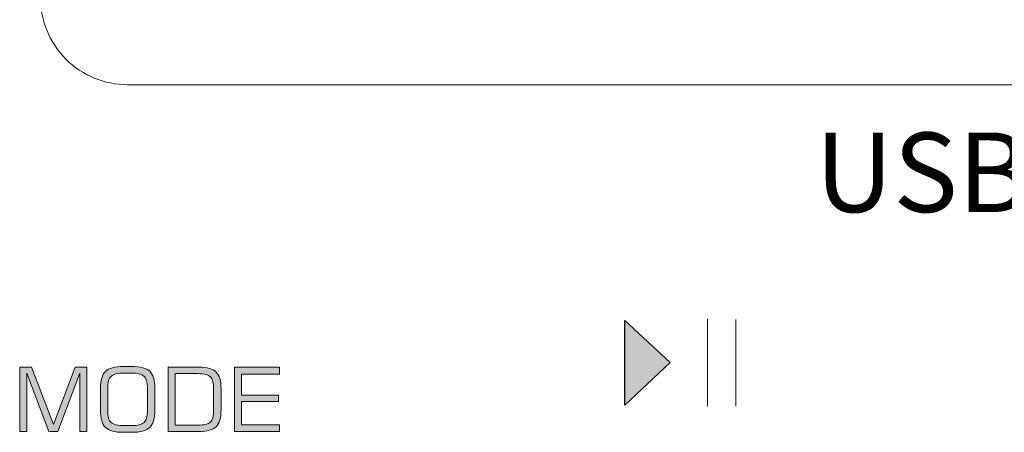
# Model space of a CAD drawing. Units: millimetres. Extents: x -2882 to 59756, y -603 to 16.
# Drawn here: x -2698 to -2676, y -126 to -116 of the extents above; entities that cross this region are included whole.
import ezdxf

# ---------------------------------------------------------------- set-up
doc = ezdxf.new("R2010")
doc.units = ezdxf.units.MM
doc.layers.add('AV sys', color=7, linetype='Continuous', plot=False)
doc.layers.add('레이어 1', color=7, linetype='Continuous', lineweight=0)
doc.styles.add('MtXpl_outfit_regular', font='outfit regular.shx')

# ---------------------------------------------------------------- blocks, each defined once
blk = doc.blocks.new('PS120_f')
at = {"layer": '레이어 1', "transparency": 33554687}
blk.add_hatch(color=256, dxfattribs=at).paths.add_polyline_path([(197.336, 478.238), (197.336, 480.177), (198.372, 479.211)])
h = blk.add_hatch(color=256, dxfattribs=at)
edge = h.paths.add_edge_path()
edge.add_spline(control_points=[(188.372, 477.631), (188.372, 477.631), (188.372, 479.105), (188.372, 479.105), (188.372, 479.105), (189.405, 479.105), (189.405, 479.105), (189.405, 479.105), (189.405, 478.949), (189.405, 478.949), (189.405, 478.949), (188.533, 478.949), (188.533, 478.949), (188.533, 478.949), (188.533, 478.467), (188.533, 478.467), (188.533, 478.467), (189.38, 478.467), (189.38, 478.467), (189.38, 478.467), (189.38, 478.316), (189.38, 478.316), (189.38, 478.316), (188.533, 478.316), (188.533, 478.316), (188.533, 478.316), (188.533, 477.785), (188.533, 477.785), (188.533, 477.785), (189.405, 477.785), (189.405, 477.785), (189.405, 477.785), (189.405, 477.631), (189.405, 477.631), (189.405, 477.631), (188.372, 477.631), (188.372, 477.631)], knot_values=[0, 0, 0, 0, 1, 1, 1, 2, 2, 2, 3, 3, 3, 4, 4, 4, 5, 5, 5, 6, 6, 6, 7, 7, 7, 8, 8, 8, 9, 9, 9, 10, 10, 10, 11, 11, 11, 12, 12, 12, 12], degree=3, periodic=0)
edge = h.paths.add_edge_path()
edge.add_spline(control_points=[(187.013, 477.777), (187.013, 477.777), (187.536, 477.777), (187.536, 477.777), (187.678, 477.777), (187.773, 477.801), (187.821, 477.849), (187.869, 477.897), (187.894, 477.989), (187.894, 478.124), (187.894, 478.124), (187.894, 478.6), (187.894, 478.6), (187.894, 478.743), (187.869, 478.838), (187.822, 478.886), (187.774, 478.934), (187.678, 478.958), (187.536, 478.958), (187.536, 478.958), (187.013, 478.958), (187.013, 478.958), (187.013, 478.958), (187.013, 477.777), (187.013, 477.777), (187.013, 477.777), (187.013, 477.777), (187.013, 477.777)], knot_values=[0, 0, 0, 0, 1, 1, 1, 2, 2, 2, 3, 3, 3, 4, 4, 4, 5, 5, 5, 6, 6, 6, 7, 7, 7, 8, 8, 8, 9, 9, 9, 9], degree=3, periodic=0)
edge = h.paths.add_edge_path()
edge.add_spline(control_points=[(186.851, 477.631), (186.851, 477.631), (186.851, 479.105), (186.851, 479.105), (186.851, 479.105), (187.563, 479.105), (187.563, 479.105), (187.748, 479.105), (187.877, 479.069), (187.952, 478.995), (188.027, 478.922), (188.064, 478.794), (188.064, 478.612), (188.064, 478.612), (188.064, 478.126), (188.064, 478.126), (188.064, 477.943), (188.026, 477.815), (187.951, 477.742), (187.876, 477.668), (187.746, 477.631), (187.563, 477.631), (187.563, 477.631), (186.851, 477.631), (186.851, 477.631), (186.851, 477.631), (186.851, 477.631), (186.851, 477.631)], knot_values=[0, 0, 0, 0, 1, 1, 1, 2, 2, 2, 3, 3, 3, 4, 4, 4, 5, 5, 5, 6, 6, 6, 7, 7, 7, 8, 8, 8, 9, 9, 9, 9], degree=3, periodic=0)
edge = h.paths.add_edge_path()
edge.add_spline(control_points=[(185.294, 478.618), (185.294, 478.806), (185.333, 478.937), (185.411, 479.011), (185.489, 479.086), (185.627, 479.123), (185.826, 479.123), (185.826, 479.123), (186.012, 479.123), (186.012, 479.123), (186.213, 479.123), (186.351, 479.086), (186.428, 479.013), (186.505, 478.94), (186.543, 478.808), (186.543, 478.618), (186.543, 478.618), (186.543, 478.118), (186.543, 478.118), (186.543, 477.93), (186.504, 477.798), (186.426, 477.724), (186.348, 477.65), (186.21, 477.613), (186.012, 477.613), (186.012, 477.613), (185.826, 477.613), (185.826, 477.613), (185.627, 477.613), (185.489, 477.65), (185.411, 477.724), (185.333, 477.798), (185.294, 477.93), (185.294, 478.118), (185.294, 478.118), (185.294, 478.618), (185.294, 478.618), (185.294, 478.618), (185.294, 478.618), (185.294, 478.618)], knot_values=[0, 0, 0, 0, 1, 1, 1, 2, 2, 2, 3, 3, 3, 4, 4, 4, 5, 5, 5, 6, 6, 6, 7, 7, 7, 8, 8, 8, 9, 9, 9, 10, 10, 10, 11, 11, 11, 12, 12, 12, 13, 13, 13, 13], degree=3, periodic=0)
edge = h.paths.add_edge_path()
edge.add_spline(control_points=[(185.963, 478.97), (185.963, 478.97), (185.872, 478.97), (185.872, 478.97), (185.769, 478.97), (185.695, 478.964), (185.653, 478.953), (185.61, 478.942), (185.573, 478.923), (185.541, 478.896), (185.513, 478.871), (185.492, 478.837), (185.48, 478.795), (185.469, 478.752), (185.462, 478.679), (185.462, 478.576), (185.462, 478.576), (185.462, 478.158), (185.462, 478.158), (185.462, 478.055), (185.469, 477.982), (185.48, 477.941), (185.492, 477.899), (185.513, 477.865), (185.541, 477.84), (185.573, 477.814), (185.61, 477.795), (185.653, 477.784), (185.695, 477.773), (185.769, 477.767), (185.872, 477.767), (185.872, 477.767), (185.963, 477.767), (185.963, 477.767), (186.067, 477.767), (186.141, 477.773), (186.184, 477.784), (186.227, 477.795), (186.265, 477.814), (186.296, 477.84), (186.324, 477.864), (186.344, 477.897), (186.356, 477.938), (186.367, 477.979), (186.373, 478.052), (186.373, 478.158), (186.373, 478.158), (186.373, 478.577), (186.373, 478.577), (186.373, 478.681), (186.367, 478.754), (186.355, 478.797), (186.343, 478.839), (186.323, 478.873), (186.294, 478.898), (186.264, 478.924), (186.227, 478.942), (186.184, 478.953), (186.141, 478.964), (186.068, 478.97), (185.963, 478.97), (185.963, 478.97), (185.963, 478.97), (185.963, 478.97)], knot_values=[0, 0, 0, 0, 1, 1, 1, 2, 2, 2, 3, 3, 3, 4, 4, 4, 5, 5, 5, 6, 6, 6, 7, 7, 7, 8, 8, 8, 9, 9, 9, 10, 10, 10, 11, 11, 11, 12, 12, 12, 13, 13, 13, 14, 14, 14, 15, 15, 15, 16, 16, 16, 17, 17, 17, 18, 18, 18, 19, 19, 19, 20, 20, 20, 21, 21, 21, 21], degree=3, periodic=0)
edge = h.paths.add_edge_path()
edge.add_spline(control_points=[(183.441, 477.631), (183.441, 477.631), (183.441, 479.105), (183.441, 479.105), (183.441, 479.105), (183.71, 479.105), (183.71, 479.105), (183.71, 479.105), (184.214, 477.792), (184.214, 477.792), (184.214, 477.792), (184.714, 479.105), (184.714, 479.105), (184.714, 479.105), (184.984, 479.105), (184.984, 479.105), (184.984, 479.105), (184.984, 477.631), (184.984, 477.631), (184.984, 477.631), (184.822, 477.631), (184.822, 477.631), (184.822, 477.631), (184.822, 478.967), (184.822, 478.967), (184.822, 478.967), (184.313, 477.631), (184.313, 477.631), (184.313, 477.631), (184.112, 477.631), (184.112, 477.631), (184.112, 477.631), (183.603, 478.967), (183.603, 478.967), (183.603, 478.967), (183.603, 477.631), (183.603, 477.631), (183.603, 477.631), (183.441, 477.631), (183.441, 477.631), (183.441, 477.631), (183.441, 477.631), (183.441, 477.631)], knot_values=[0, 0, 0, 0, 1, 1, 1, 2, 2, 2, 3, 3, 3, 4, 4, 4, 5, 5, 5, 6, 6, 6, 7, 7, 7, 8, 8, 8, 9, 9, 9, 10, 10, 10, 11, 11, 11, 12, 12, 12, 13, 13, 13, 14, 14, 14, 14], degree=3, periodic=0)
at = {"layer": '레이어 1', "lineweight": 9}
blk.add_line((249.916, 485.586), (185.916, 485.586), dxfattribs=at)
at = {"layer": '레이어 1', "lineweight": 30}
blk.add_lwpolyline([(197.336, 478.238), (197.336, 480.177), (198.372, 479.211)], close=True, dxfattribs=at)
at = {"layer": '레이어 1', "lineweight": 9}
blk.add_open_spline([(183.916, 487.586), (183.916, 487.055), (184.127, 486.547), (184.501, 486.172), (184.876, 485.797), (185.386, 485.586), (185.916, 485.586)], degree=3, knots=[0, 0, 0, 0, 1, 1, 1, 2, 2, 2, 2], dxfattribs=at)
for points in [[(199.229, 478.215), (199.23, 480.213), (199.23, 480.213), (199.23, 480.213)], [(199.885, 478.209), (199.884, 480.202), (199.884, 480.202), (199.884, 480.202)]]:
    blk.add_open_spline(points, degree=3, dxfattribs=at)
at = {"layer": '레이어 1'}
for points, knots in [([(183.441, 477.631), (183.441, 477.631), (183.441, 479.105), (183.441, 479.105), (183.441, 479.105), (183.71, 479.105), (183.71, 479.105), (183.71, 479.105), (184.214, 477.792), (184.214, 477.792), (184.214, 477.792), (184.714, 479.105), (184.714, 479.105), (184.714, 479.105), (184.984, 479.105), (184.984, 479.105), (184.984, 479.105), (184.984, 477.631), (184.984, 477.631), (184.984, 477.631), (184.822, 477.631), (184.822, 477.631), (184.822, 477.631), (184.822, 478.967), (184.822, 478.967), (184.822, 478.967), (184.313, 477.631), (184.313, 477.631), (184.313, 477.631), (184.112, 477.631), (184.112, 477.631), (184.112, 477.631), (183.603, 478.967), (183.603, 478.967), (183.603, 478.967), (183.603, 477.631), (183.603, 477.631), (183.603, 477.631), (183.441, 477.631), (183.441, 477.631), (183.441, 477.631), (183.441, 477.631), (183.441, 477.631)], [0, 0, 0, 0, 1, 1, 1, 2, 2, 2, 3, 3, 3, 4, 4, 4, 5, 5, 5, 6, 6, 6, 7, 7, 7, 8, 8, 8, 9, 9, 9, 10, 10, 10, 11, 11, 11, 12, 12, 12, 13, 13, 13, 14, 14, 14, 14]), ([(185.294, 478.618), (185.294, 478.806), (185.333, 478.937), (185.411, 479.011), (185.489, 479.086), (185.627, 479.123), (185.826, 479.123), (185.826, 479.123), (186.012, 479.123), (186.012, 479.123), (186.213, 479.123), (186.351, 479.086), (186.428, 479.013), (186.505, 478.94), (186.543, 478.808), (186.543, 478.618), (186.543, 478.618), (186.543, 478.118), (186.543, 478.118), (186.543, 477.93), (186.504, 477.798), (186.426, 477.724), (186.348, 477.65), (186.21, 477.613), (186.012, 477.613), (186.012, 477.613), (185.826, 477.613), (185.826, 477.613), (185.627, 477.613), (185.489, 477.65), (185.411, 477.724), (185.333, 477.798), (185.294, 477.93), (185.294, 478.118), (185.294, 478.118), (185.294, 478.618), (185.294, 478.618), (185.294, 478.618), (185.294, 478.618), (185.294, 478.618)], [0, 0, 0, 0, 1, 1, 1, 2, 2, 2, 3, 3, 3, 4, 4, 4, 5, 5, 5, 6, 6, 6, 7, 7, 7, 8, 8, 8, 9, 9, 9, 10, 10, 10, 11, 11, 11, 12, 12, 12, 13, 13, 13, 13]), ([(186.851, 477.631), (186.851, 477.631), (186.851, 479.105), (186.851, 479.105), (186.851, 479.105), (187.563, 479.105), (187.563, 479.105), (187.748, 479.105), (187.877, 479.069), (187.952, 478.995), (188.027, 478.922), (188.064, 478.794), (188.064, 478.612), (188.064, 478.612), (188.064, 478.126), (188.064, 478.126), (188.064, 477.943), (188.026, 477.815), (187.951, 477.742), (187.876, 477.668), (187.746, 477.631), (187.563, 477.631), (187.563, 477.631), (186.851, 477.631), (186.851, 477.631), (186.851, 477.631), (186.851, 477.631), (186.851, 477.631)], [0, 0, 0, 0, 1, 1, 1, 2, 2, 2, 3, 3, 3, 4, 4, 4, 5, 5, 5, 6, 6, 6, 7, 7, 7, 8, 8, 8, 9, 9, 9, 9]), ([(188.372, 477.631), (188.372, 477.631), (188.372, 479.105), (188.372, 479.105), (188.372, 479.105), (189.405, 479.105), (189.405, 479.105), (189.405, 479.105), (189.405, 478.949), (189.405, 478.949), (189.405, 478.949), (188.533, 478.949), (188.533, 478.949), (188.533, 478.949), (188.533, 478.467), (188.533, 478.467), (188.533, 478.467), (189.38, 478.467), (189.38, 478.467), (189.38, 478.467), (189.38, 478.316), (189.38, 478.316), (189.38, 478.316), (188.533, 478.316), (188.533, 478.316), (188.533, 478.316), (188.533, 477.785), (188.533, 477.785), (188.533, 477.785), (189.405, 477.785), (189.405, 477.785), (189.405, 477.785), (189.405, 477.631), (189.405, 477.631), (189.405, 477.631), (188.372, 477.631), (188.372, 477.631)], [0, 0, 0, 0, 1, 1, 1, 2, 2, 2, 3, 3, 3, 4, 4, 4, 5, 5, 5, 6, 6, 6, 7, 7, 7, 8, 8, 8, 9, 9, 9, 10, 10, 10, 11, 11, 11, 12, 12, 12, 12]), ([(185.963, 478.97), (185.963, 478.97), (185.872, 478.97), (185.872, 478.97), (185.769, 478.97), (185.695, 478.964), (185.653, 478.953), (185.61, 478.942), (185.573, 478.923), (185.541, 478.896), (185.513, 478.871), (185.492, 478.837), (185.48, 478.795), (185.469, 478.752), (185.462, 478.679), (185.462, 478.576), (185.462, 478.576), (185.462, 478.158), (185.462, 478.158), (185.462, 478.055), (185.469, 477.982), (185.48, 477.941), (185.492, 477.899), (185.513, 477.865), (185.541, 477.84), (185.573, 477.814), (185.61, 477.795), (185.653, 477.784), (185.695, 477.773), (185.769, 477.767), (185.872, 477.767), (185.872, 477.767), (185.963, 477.767), (185.963, 477.767), (186.067, 477.767), (186.141, 477.773), (186.184, 477.784), (186.227, 477.795), (186.265, 477.814), (186.296, 477.84), (186.324, 477.864), (186.344, 477.897), (186.356, 477.938), (186.367, 477.979), (186.373, 478.052), (186.373, 478.158), (186.373, 478.158), (186.373, 478.577), (186.373, 478.577), (186.373, 478.681), (186.367, 478.754), (186.355, 478.797), (186.343, 478.839), (186.323, 478.873), (186.294, 478.898), (186.264, 478.924), (186.227, 478.942), (186.184, 478.953), (186.141, 478.964), (186.068, 478.97), (185.963, 478.97), (185.963, 478.97), (185.963, 478.97), (185.963, 478.97)], [0, 0, 0, 0, 1, 1, 1, 2, 2, 2, 3, 3, 3, 4, 4, 4, 5, 5, 5, 6, 6, 6, 7, 7, 7, 8, 8, 8, 9, 9, 9, 10, 10, 10, 11, 11, 11, 12, 12, 12, 13, 13, 13, 14, 14, 14, 15, 15, 15, 16, 16, 16, 17, 17, 17, 18, 18, 18, 19, 19, 19, 20, 20, 20, 21, 21, 21, 21]), ([(187.013, 477.777), (187.013, 477.777), (187.536, 477.777), (187.536, 477.777), (187.678, 477.777), (187.773, 477.801), (187.821, 477.849), (187.869, 477.897), (187.894, 477.989), (187.894, 478.124), (187.894, 478.124), (187.894, 478.6), (187.894, 478.6), (187.894, 478.743), (187.869, 478.838), (187.822, 478.886), (187.774, 478.934), (187.678, 478.958), (187.536, 478.958), (187.536, 478.958), (187.013, 478.958), (187.013, 478.958), (187.013, 478.958), (187.013, 477.777), (187.013, 477.777), (187.013, 477.777), (187.013, 477.777), (187.013, 477.777)], [0, 0, 0, 0, 1, 1, 1, 2, 2, 2, 3, 3, 3, 4, 4, 4, 5, 5, 5, 6, 6, 6, 7, 7, 7, 8, 8, 8, 9, 9, 9, 9])]:
    blk.add_open_spline(points, degree=3, knots=knots, dxfattribs=at)
at = {"layer": '레이어 1', "style": 'MtXpl_outfit_regular'}
blk.add_text('USB/SD/FM/BLUETOOTH', height=1.82337, dxfattribs=at).set_placement((201.703, 482.664))

msp = doc.modelspace()

# ---------------------------------------------------------------- block references
at = {"layer": 'AV sys'}
msp.add_blockref('PS120_f', (-2881.704, -603.475), dxfattribs=at)

doc.saveas('drawing.dxf')
